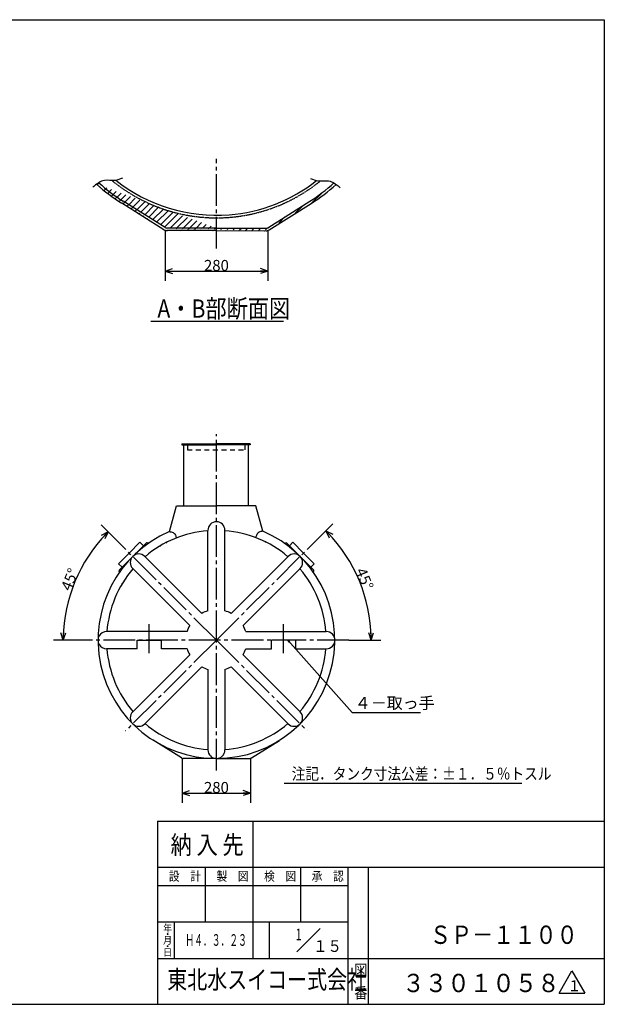
# Model space of a CAD drawing. Extents: x -2542 to 3158, y -1766 to 2269.
# Drawn here: x 764 to 3158, y -1766 to 2269 of the extents above; entities that cross this region are included whole.
import ezdxf

# ---------------------------------------------------------------- set-up
doc = ezdxf.new("R2010")
doc.units = 0
doc.header["$MEASUREMENT"] = 0
doc.linetypes.add('CENTER', pattern=[17.5, 13, -1.5, 1.5, -1.5])
doc.linetypes.add('DASHED', pattern=[3.5, 2, -1.5])
doc.layers.get('0').update_dxf_attribs({"linetype": 'CONTINUOUS'})
doc.layers.get('DEFPOINTS').update_dxf_attribs({"linetype": 'CONTINUOUS'})
doc.layers.add('1', color=7, linetype='CONTINUOUS')
doc.layers.add('2', color=7, linetype='CONTINUOUS')
doc.styles.get("Standard").update_dxf_attribs({"font": 'txt.shx', "bigfont": 'extfont.shx'})
doc.dimstyles.new('DIMSTYLE', dxfattribs={"dimtxt": 3, "dimasz": 1, "dimexe": 2.54, "dimexo": 1, "dimgap": 1.5, "dimtad": 0, "dimdec": 4, "dimzin": 0, "dimdsep": 46, "dimtxsty": 'STANDARD', "dimblk": 'OPEN30', "dimblk1": 'OPEN30', "dimblk2": 'OPEN30', "dimsah": 1, "dimcen": 0.09, "dimadec": 0, "dimazin": 0, "dimtfac": 1, "dimtdec": 4, "dimtofl": 0, "dimtmove": 0, "dimatfit": 3, "dimldrblk": 'OPEN30', "dimfxl": 1, "dimtolj": 1, "dimtzin": 0, "dimarcsym": 0})

# ---------------------------------------------------------------- blocks, each defined once
blk = doc.blocks.new('_OPEN30')
at = {"color": 0, "linetype": 'ByBlock'}
for q in [(-2.999999954944526, 0.9999999849814885), (-2.999999954944513, -0.9999999849815248), (-2.99999995494452, 0)]:
    blk.add_line((0, 0), q, dxfattribs=at)
blk = doc.blocks.new('*D114')
at = {"color": 1, "linetype": 'Continuous', "lineweight": -2, "transparency": 16777216}
for p, q in [((1429.359653781347, -758.8903518628892), (1429.359653781347, -940.1412457414388)), ((1709.447327980992, -759.1886029746964), (1709.447327980992, -940.1412457414388)), ((1439.359653781347, -900.1412457414388), (1699.447327980992, -900.1412457414388))]:
    blk.add_line(p, q, dxfattribs=at)
at = {"layer": 'DEFPOINTS', "color": 0, "linetype": 'Continuous', "transparency": 16777216}
for p in [(1429.359653781347, -758.3903518628892), (1709.447327980992, -758.6886029746964), (1709.447327980992, -900.1412457414388)]:
    blk.add_point(p, dxfattribs=at)
at = {"color": 1, "linetype": 'Continuous', "lineweight": -2, "transparency": 16777216, "xscale": 10, "yscale": 10, "zscale": 10, "rotation": 180}
blk.add_blockref('_OPEN30', (1429.359653781347, -900.1412457414388), dxfattribs=at)
at = {"color": 1, "linetype": 'Continuous', "lineweight": -2, "transparency": 16777216, "xscale": 10, "yscale": 10, "zscale": 10}
blk.add_blockref('_OPEN30', (1709.447327980992, -900.1412457414388), dxfattribs=at)
at = {"color": 0, "linetype": 'Continuous', "transparency": 16777216, "insert": (1569.403490881169, -877.1412457414388), "char_height": 45, "attachment_point": 5}
blk.add_mtext('\\A1;280', dxfattribs=at)
blk = doc.blocks.new('*D115')
at = {"color": 1, "linetype": 'Continuous', "lineweight": -2, "transparency": 16777216}
for p, q in [((1359.363743677978, 1404.249731813467), (1359.363743677978, 1199.206023306926)), ((1779.495254977445, 1403.802355145757), (1779.495254977445, 1199.206023306926)), ((1369.363743677978, 1239.206023306926), (1769.495254977445, 1239.206023306926))]:
    blk.add_line(p, q, dxfattribs=at)
at = {"layer": 'DEFPOINTS', "color": 0, "linetype": 'Continuous', "transparency": 16777216}
for p in [(1359.363743677978, 1404.749731813467), (1779.495254977445, 1404.302355145757), (1779.495254977445, 1239.206023306926)]:
    blk.add_point(p, dxfattribs=at)
at = {"color": 1, "linetype": 'Continuous', "lineweight": -2, "transparency": 16777216, "xscale": 10, "yscale": 10, "zscale": 10, "rotation": 180}
blk.add_blockref('_OPEN30', (1359.363743677978, 1239.206023306926), dxfattribs=at)
at = {"color": 1, "linetype": 'Continuous', "lineweight": -2, "transparency": 16777216, "xscale": 10, "yscale": 10, "zscale": 10}
blk.add_blockref('_OPEN30', (1779.495254977445, 1239.206023306926), dxfattribs=at)
at = {"color": 0, "linetype": 'Continuous', "transparency": 16777216, "insert": (1569.429499327711, 1262.206023306926), "char_height": 45, "attachment_point": 5}
blk.add_mtext('\\A1;280', dxfattribs=at)
blk = doc.blocks.new('*D116')
at = {"color": 1, "linetype": 'Continuous', "lineweight": -2, "transparency": 16777216}
for p, q in [((1165.483112610374, 130.5540052404964), (1097.568744066721, 198.4683737841486)), ((1026.865343990237, -273.4932595818688), (902.0943757473517, -273.5035510297484))]:
    blk.add_line(p, q, dxfattribs=at)
blk.add_arc((1569.48562064056, -273.4485027896901), 627.391247163473, 135.9132480935077, 179.0914778177803, dxfattribs=at)
at = {"layer": 'DEFPOINTS', "color": 0, "linetype": 'Continuous', "transparency": 16777216}
for p in [(1165.836666000967, 130.2004518499033), (1026.140237868416, 40.2321820436768), (1027.365343988537, -273.4932183405127), (1569.440905089738, -273.4037872388681), (2111.605897292589, -273.4037872388676)]:
    blk.add_point(p, dxfattribs=at)
at = {"color": 1, "linetype": 'Continuous', "lineweight": -2, "transparency": 16777216, "xscale": 10, "yscale": 10, "zscale": 10}
for p, rotation in [((1125.853015314183, 170.1841025366869), 45.45662404675387), ((942.0943756112837, -273.5002517212667), 269.5481018645342)]:
    blk.add_blockref('_OPEN30', p, dxfattribs=dict(at, rotation=rotation))
at = {"color": 0, "linetype": 'Continuous', "transparency": 16777216, "insert": (968.5921950485326, -24.57932939303243), "char_height": 45, "attachment_point": 5, "rotation": 67.50236295564405}
blk.add_mtext('\\A1;45°', dxfattribs=at)
blk = doc.blocks.new('*D117')
at = {"color": 1, "linetype": 'Continuous', "lineweight": -2, "transparency": 16777216}
for p, q in [((1964.70694732534, 121.8622549967327), (2045.919818091196, 203.0751257625884)), ((2112.105897290889, -273.4037459975113), (2243.30236859207, -273.3929245567113))]:
    blk.add_line(p, q, dxfattribs=at)
blk.add_arc((1569.396182161788, -273.4485101668183), 633.9061887227069, 0.9085879440551718, 44.0961379672329, dxfattribs=at)
at = {"layer": 'DEFPOINTS', "color": 0, "linetype": 'Continuous', "transparency": 16777216}
for p in [(1964.353393934746, 121.5087016061395), (2181.69351857402, -109.3478461723211), (1027.365343988537, -273.4932183405127), (1569.440905089739, -273.4037872388679), (2111.605897292589, -273.4037872388674)]:
    blk.add_point(p, dxfattribs=at)
at = {"color": 1, "linetype": 'Continuous', "lineweight": -2, "transparency": 16777216, "xscale": 10, "yscale": 10, "zscale": 10}
for p, rotation in [((2017.635546843735, 174.7908545151266), 134.5480689836164), ((2203.302368728137, -273.396223865193), 270.4566569276717)]:
    blk.add_blockref('_OPEN30', p, dxfattribs=dict(at, rotation=rotation))
at = {"color": 0, "linetype": 'Continuous', "transparency": 16777216, "insert": (2176.28799664105, -22.03636586932816), "char_height": 45, "attachment_point": 5, "rotation": 292.502362955644}
blk.add_mtext('\\A1;45°', dxfattribs=at)

msp = doc.modelspace()

# ---------------------------------------------------------------- hatches: boundary and pattern name
at = {"linetype": 'Continuous'}
h = msp.add_hatch(dxfattribs=at)
h.set_pattern_fill('ANSI31', color=1, scale=150, style=0)
h.set_pattern_definition([(44.99999999999999, (-1021.672310473186, -853.9280779048677), (-13.25825214724776, 13.25825214724776), [])])
edge = h.paths.add_edge_path()
edge.add_spline(control_points=[(2050.670046807347, 1600.079105423259), (2054.203203914297, 1597.922312215273), (2056.709709206898, 1596.230055880275), (2059.683590724421, 1594.08731170726)], knot_values=[6.686603542556927, 6.686603542556927, 6.686603542556927, 6.686603542556927, 7.278751803087669, 7.278751803087669, 7.278751803087669, 7.278751803087669], degree=3, periodic=0)
edge.add_arc((1568.724034164679, 2130.842231989936), 716.925, 302.3215732809177, 312.2402232236717)
edge.add_arc((1568.724034164679, 2130.842231989936), 727.425, 302.3215732809177, 312.4485652356407)
edge.add_line((1779.419838337139, 1416.652943089647), (1952.042735094382, 1524.997178248829))
edge.add_line((1785.001671140689, 1407.759510537859), (1957.624567897932, 1516.10374569704))
edge.add_arc((1773.040600847369, 1426.816866005977), 12, 269.8816959448087, 302.1138355902544)
edge.add_arc((1773.040600847369, 1426.816866005977), 22.5, 269.8816959448087, 302.1138355902544)
edge.add_line((1569.524885295438, 1415.237059312032), (1773.015823321596, 1414.816891586246))
edge.add_line((1569.503204960387, 1404.737081694766), (1772.994142986545, 1404.316913968981))
edge.add_arc((1365.866332229688, 1427.250445165294), 12, 237.7641417357271, 269.9962813811728)
edge.add_arc((1365.866332229688, 1427.250445165294), 22.5, 237.7641417357271, 269.9962813811728)
edge.add_line((1569.356924781881, 1415.237238164636), (1365.865553403982, 1415.250445190568))
edge.add_line((1569.356243309389, 1404.737238186751), (1365.86487193149, 1404.750445212682))
edge.add_line((1359.465463142696, 1417.100131134133), (1187.073698124537, 1525.811754850338))
edge.add_line((1353.864702691577, 1408.218606356868), (1181.472937673418, 1516.930230073072))
edge.add_arc((1569.485620640566, 2132.2295787495), 716.925, 227.7733340749305, 237.7641417357271)
edge.add_arc((1569.485620640566, 2132.2295787495), 727.425, 227.5708842974754, 237.7641417357271)
edge.add_spline(control_points=[(1087.665210393229, 1601.352429218568), (1084.672449837264, 1599.485793790941), (1081.815396492909, 1597.534407563934), (1078.70829832597, 1595.308029054653)], knot_values=[6.772117470050136, 6.772117470050136, 6.772117470050136, 6.772117470050136, 7.400365884610298, 7.400365884610298, 7.400365884610298, 7.400365884610298], degree=3, periodic=0)

# ---------------------------------------------------------------- linework, layer by layer
at = {"color": 1, "linetype": 'CENTER', "ltscale": 10}
for p, q in [((1569.351473988085, 1331.252432621464), (1569.375306016917, 1698.451850163903)), ((1569.351473988085, -807.3885513242254), (1569.440905089739, 570.5490413302938)), ((1569.440905089739, -273.4037872388681), (1165.836666000967, 130.2004518499035)), ((1569.440905089739, -273.4037872388681), (1964.353393934747, 121.5087016061395)), ((1294.387638029501, -327.2099391269035), (1294.395357167526, -208.2749123974611)), ((1844.399591784806, -327.2582111109809), (1844.412749391972, -208.3231848588476)), ((2111.605897292589, -273.4037872388676), (1027.365343988537, -273.4932183405129)), ((1569.440905089739, -273.4037872388689), (1197.141015038586, -645.7036772900202)), ((1569.44090508974, -273.4037872388668), (1941.740795140891, -645.7036772900192))]:
    msp.add_line(p, q, dxfattribs=at)
at = {"color": 2, "linetype": 'Continuous'}
for p, q in [((1353.864702691577, 1408.218606356868), (1181.472937673418, 1516.930230073072)), ((1359.465463142696, 1417.100131134133), (1187.073698124537, 1525.811754850338)), ((1779.419838337139, 1416.652943089647), (1952.042735094382, 1524.997178248829)), ((1785.001671140689, 1407.759510537859), (1957.624567897932, 1516.10374569704)), ((1569.356924781881, 1415.237238164636), (1365.865553403982, 1415.250445190568)), ((1569.524885295438, 1415.237059312032), (1773.015823321596, 1414.816891586246)), ((1569.356243309389, 1404.737238186751), (1365.86487193149, 1404.750445212682)), ((1569.503204960387, 1404.737081694766), (1772.994142986545, 1404.316913968981)), ((1300.319951866955, 1033.983532084262), (1843.485066367439, 1033.983532084262)), ((1244.396125272808, -273.4775278258293), (1344.386125062212, -273.4840173910191)), ((1894.400535457576, -273.5345756814702), (1794.410536069451, -273.5235139347838)), ((1425.69362645708, -756.0777688339556), (1310.76578311164, -683.6033530231526)), ((1713.118272089821, -756.3838327132953), (1828.200203261316, -684.1543426071744)), ((1569.354653535621, -758.3986809473676), (1433.693739283689, -758.3898762634126)), ((1569.45262796962, -758.3987852753568), (1705.113253320392, -758.6788970925473))]:
    msp.add_line(p, q, dxfattribs=at)
at = {"linetype": 'Continuous'}
for p, q in [((1427.921150782877, 531.7137127611323), (1567.95194597988, 531.7137127611323)), ((1427.921150782877, 531.7137127611323), (1427.921150782877, 526.7112127611325)), ((1427.921150782877, 526.7112127611325), (1567.95194597988, 526.7112127611325)), ((1707.982741176883, 531.7137127611345), (1567.95194597988, 531.7137127611323)), ((1707.982741176883, 526.7112127611325), (1567.95194597988, 526.7112127611325)), ((1707.982741176883, 531.7137127611345), (1707.982741176883, 526.7112127611341)), ((1376.554747989062, 171.5360209362756), (1405.456945979881, 276.5862127611328)), ((1758.950604982034, 172.9845819495915), (1730.44694597988, 276.5862127611328)), ((1226.529471553323, 69.50764629754828), (1281.122686018909, 124.1008607631344)), ((1291.589767110161, 124.0572141480025), (1285.807704114873, 125.428962237429)), ((1847.253885434684, 124.0572141480025), (1853.035948429971, 125.428962237429)), ((1912.314180991522, 69.50764629754828), (1857.720966525936, 124.1008607631344)), ((1226.529471553323, 69.50764629754785), (1171.936257087736, 14.91443183196145)), ((1912.314180991523, 69.50764629754785), (1966.907395457108, 14.91443183196145)), ((1171.979903702869, 4.447350740709325), (1170.608155613442, 10.22941373599755)), ((1966.863748841976, 4.447350740709325), (1968.235496931403, 10.22941373599755))]:
    msp.add_line(p, q, dxfattribs=at)
for p, q in [((1435.38569597988, 276.5862127611323), (1435.38569597988, 526.7112127611325)), ((1700.518195979881, 276.5862127611323), (1700.518195979881, 526.7112127611325)), ((1405.456945979881, 276.5862127611328), (1567.95194597988, 276.5862127611323)), ((1730.44694597988, 276.5862127611328), (1567.95194597988, 276.5862127611323)), ((1534.445905089739, -153.4075372974615), (1534.445905089738, 176.5962127611315)), ((1604.435905089739, -153.4075372974615), (1604.435905089739, 176.5962127611315)), ((1212.390871463497, 83.6462463873733), (1256.227956363157, 127.4833312870333)), ((1270.366556452983, 113.3447311972084), (1256.227956363157, 127.4833312870333)), ((1868.477096091861, 113.3447311972084), (1882.615696181687, 127.4833312870333)), ((1926.452781081347, 83.6462463873733), (1882.615696181687, 127.4833312870333)), ((1212.390871463497, 83.64624638737288), (1168.553786563838, 39.80916148771313)), ((1926.452781081347, 83.64624638737288), (1970.289865981007, 39.80916148771313)), ((1509.335944846838, -163.8084233807204), (1275.988055363416, 69.53946610270192)), ((1629.545865332639, -163.8084233807198), (1862.89375481606, 69.53946610270107)), ((1182.692386653662, 25.67056139788745), (1168.553786563838, 39.80916148771313)), ((1459.845541231592, -213.298826995968), (1226.497651748169, 20.04906248745547)), ((1679.036268947885, -213.2988269959662), (1912.384158431307, 20.04906248745441)), ((1956.151265891182, 25.67056139788745), (1970.289865981007, 39.80916148771313)), ((1449.444655148334, -238.4087872388689), (1119.440905089738, -238.4087872388685)), ((1689.437155031144, -238.4087872388674), (2019.440905089741, -238.4087872388678)), ((1244.393858808261, -308.3987872388693), (1119.440905089738, -308.3987872388689)), ((1449.444655148336, -308.3987872388693), (1344.383859018853, -308.3987872388691)), ((1689.437155031143, -308.3987872388674), (1794.406677869219, -308.3987872388676)), ((1894.396678481088, -308.3987872388678), (2019.44090508974, -308.3987872388678)), ((1459.845541231594, -333.5087474817673), (1226.497651748168, -566.8566369651918)), ((1679.036268947885, -333.5087474817659), (1912.384158431309, -566.8566369651909)), ((1509.335944846841, -382.9991510970131), (1275.988055363416, -616.3470405804384)), ((1534.445905089738, -393.4000371802701), (1534.445905089739, -723.4037872388647)), ((1604.435905089738, -393.4000371802707), (1604.435905089738, -723.4037872388649)), ((1629.545865332638, -382.9991510970122), (1862.893754816062, -616.3470405804371))]:
    msp.add_line(p, q)
at = {"color": 6, "linetype": 'DASHED', "ltscale": 10}
for p, q in [((1450.250868448635, 526.7112127611325), (1450.250868448635, 506.6762931766573)), ((1685.653023511125, 526.7112127611341), (1685.653023511125, 506.676293176659)), ((1450.250868448635, 506.6762931766573), (1685.653023511125, 506.6762931766573))]:
    msp.add_line(p, q, dxfattribs=at)
at = {"color": 2}
for p, q in [((1244.393858745077, -308.3997607710008), (1244.396129995546, -273.4047607710006)), ((1344.383858955668, -308.399760771001), (1344.386130206136, -273.404760771001)), ((1794.406673392089, -308.4392571746422), (1794.410544837495, -273.4442573150837)), ((1894.396672062283, -308.4568084864923), (1894.400543507688, -273.4618086269335))]:
    msp.add_line(p, q, dxfattribs=at)
at = {"color": 1, "linetype": 'Continuous'}
msp.add_line((1847.147066433875, -858.9562555675964), (2820.012430108694, -858.9562555675964), dxfattribs=at)
at = {"linetype": 'Continuous'}
for centre, radius, start, end in [((1569.485620640566, 2132.2295787495), 727.425, 227.5708842974754, 237.7641417357271), ((1569.485620640566, 2132.2295787495), 716.925, 227.7733340749305, 237.7641417357271), ((1569.485620640566, 2132.2295787495), 664.4999999999995, 231.6735324401288, 274.46020514402), ((1569.485620640566, 2132.2295787495), 664.5, 274.4602051440202, 308.1500017960006), ((1568.724034164679, 2130.842231989936), 716.925, 302.3215732809177, 312.2402232236717), ((1568.724034164679, 2130.842231989936), 727.425, 302.3215732809177, 312.4485652356407), ((1569.440905089739, 176.5962127611315), 34.99500000000001, 0, 180), ((1569.440905089739, -273.4037872388676), 484.9499999999999, 113.4372468828265, 66.99683750339524), ((1569.440905089739, -273.4037872388676), 450, 94.46020514402014, 130.5397948559797), ((1569.440905089739, -273.4037872388676), 450, 49.46020514402031, 85.53979485597965), ((1284.654684390935, 120.5688623911077), 4.994999999999999, 76.65377631943873, 134.9999999999999), ((1854.188968153908, 120.5688623911077), 4.994999999999999, 45.00000000000009, 103.3462236805612), ((1251.242853555792, 44.79426429507859), 34.99500000000001, 44.99999999999992, 224.9999999999999), ((1887.638956623683, 44.79426429507774), 34.99500000000001, 314.9999999999999, 134.9999999999998), ((1569.440905089739, -273.4037872388676), 450, 139.4602051440202, 175.5397948559799), ((1175.468255459763, 11.38243345993471), 4.994999999999999, 134.9999999999999, 193.3462236805611), ((1569.440905089739, -273.4037872388676), 450, 4.460205144020189, 40.53979485597994), ((1963.375397085082, 11.38243345993471), 4.994999999999999, 346.6537763194389, 45.00000000000008), ((1569.440905089739, -273.4037872388659), 124.995, 106.2584857736892, 118.7415142263115), ((1569.440905089739, -273.4037872388659), 124.995, 61.25848577368923, 73.74151422631068), ((1119.440905089737, -273.4037872388687), 34.99500000000001, 89.99999999999976, 269.9999999999998), ((1569.440905089739, -273.4037872388659), 124.995, 151.2584857736901, 163.7415142263122), ((1569.440905089739, -273.4037872388659), 124.995, 16.25848577368851, 28.74151422631077), ((2019.44090508974, -273.4037872388678), 34.99500000000001, 269.9999999999998, 89.99999999999976), ((1569.440905089739, -273.4037872388676), 450, 184.4602051440203, 220.5397948559798), ((1569.440905089739, -273.4037872388659), 124.995, 196.2584857736908, 208.7415142263117), ((1569.440905089739, -273.4037872388659), 124.995, 331.258485773689, 343.7415142263101), ((1569.440905089739, -273.4037872388676), 450, 319.4602051440202, 355.5397948559798), ((1569.440905089739, -273.4037872388659), 124.995, 241.2584857736902, 253.7415142263103), ((1569.440905089739, -273.4037872388659), 124.995, 286.2584857736887, 298.7415142263105), ((1251.242853555792, -591.6018387728151), 34.99500000000001, 134.9999999999998, 314.9999999999998), ((1887.638956623686, -591.601838772814), 34.99500000000001, 224.9999999999998, 44.99999999999976), ((1569.440905089739, -273.4037872388676), 450, 229.4602051440203, 265.5397948559798), ((1569.440905089739, -273.4037872388676), 450, 274.4602051440202, 310.5397948559798), ((1569.440905089739, -723.4037872388647), 34.99500000000001, 180, 0)]:
    msp.add_arc(centre, radius, start, end, dxfattribs=at)
at = {"linetype": 'DASHED'}
for radius, start, end in [(674.9999999999995, 230.6704647705366, 274.46020514402), (675, 274.4602051440202, 309.0837428203561)]:
    msp.add_arc((1569.485620640566, 2132.2295787495), radius, start, end, dxfattribs=at)
at = {"color": 2, "linetype": 'Continuous'}
for centre, radius, start, end in [((1365.866332229688, 1427.250445165294), 12, 237.7641417357271, 269.9962813811728), ((1773.040600847369, 1426.816866005977), 12, 269.8816959448087, 302.1138355902544), ((1365.866332229688, 1427.250445165294), 22.5, 237.7641417357271, 269.9962813811728), ((1773.040600847369, 1426.816866005977), 22.5, 269.8816959448087, 302.1138355902544), ((1433.69471281582, -743.3898762950049), 15, 237.7641417357271, 269.9962813811728), ((1705.144225227607, -743.6789290678824), 15, 269.8816959448087, 302.1138355902544)]:
    msp.add_arc(centre, radius, start, end, dxfattribs=at)
at = {"color": 1, "linetype": 'Continuous'}
for points, knots in [([(1184.189084072267, 1620.029699603747), (1174.418034793904, 1615.87720615735), (1151.089737908979, 1605.963163440899), (1115.242775824607, 1615.008275187182), (1094.398766108892, 1605.563550777905), (1087.665210393229, 1601.352429218568)], [0, 0, 0, 0, 2.089559931997384, 4.988806530781417, 6.772117470050136, 6.772117470050136, 6.772117470050136, 6.772117470050136]), ([(1955.407807237024, 1618.437288560092), (1965.16162515111, 1614.244480202752), (1988.448782300671, 1604.234185979976), (2023.87967113013, 1613.01884215069), (2044.376399075258, 1603.943340997063), (2050.670046807347, 1600.079105423259)], [0, 0, 0, 0, 2.089559931997384, 4.988806530781417, 6.686603542556927, 6.686603542556927, 6.686603542556927, 6.686603542556927])]:
    msp.add_open_spline(points, degree=3, knots=knots, dxfattribs=at)
for points in [[(1078.70829832597, 1595.308029054653), (1073.434215216982, 1591.449816345238), (1068.193806255985, 1587.139425415747), (1062.95339729499, 1582.829034486255)], [(1087.665210393229, 1601.352429218568), (1084.672449837264, 1599.485793790941), (1081.815396492909, 1597.534407563934), (1078.70829832597, 1595.308029054653)], [(2050.670046807347, 1600.079105423259), (2054.203203914297, 1597.922312215273), (2056.709709206898, 1596.230055880275), (2059.683590724421, 1594.08731170726)], [(2059.683590724421, 1594.08731170726), (2065.047646996991, 1590.226488033952), (2070.768242093145, 1585.481388176084), (2076.488837189299, 1580.736288318217)]]:
    msp.add_open_spline(points, degree=3, dxfattribs=at)
at = {"linetype": 'Continuous'}
for points, knots in [([(1376.554747989062, 171.5360209362757), (1381.810721271417, 170.78273502242), (1391.812386903281, 169.3492966408222), (1402.046102545352, 158.2561936627653), (1404.338276801526, 149.6797994867451), (1405.41832715198, 145.6386854612776)], [0, 0, 0, 0, 15.52106519240896, 29.5352536943101, 42.02245003733561, 42.02245003733561, 42.02245003733561, 42.02245003733561]), ([(1758.950604982034, 172.9845819495913), (1753.694533964221, 172.23197828993), (1743.692682350173, 170.7998381794538), (1733.457526862027, 159.7080636749837), (1731.164239372458, 151.1319671052535), (1730.083664477191, 147.0909933089929)], [0, 0, 0, 0, 15.52106519240902, 29.53525369431038, 42.02245003733613, 42.02245003733613, 42.02245003733613, 42.02245003733613])]:
    msp.add_open_spline(points, degree=3, knots=knots, dxfattribs=at)
at = {"color": 1, "linetype": 'Continuous'}
for p in [(1359.363743677978, 1404.749731813467), (1779.495254977445, 1404.302355145757), (1429.359653781347, -758.3903518628892), (1709.447327980992, -758.6886029746964)]:
    msp.add_point(p, dxfattribs=at)
at = {"linetype": 'Continuous'}
for p in [(1364.339528581664, 127.1376280411166), (1771.082046552634, 128.8906945397676), (1338.633412623475, 112.8964864103178), (1183.140631440553, -42.59629477260498)]:
    msp.add_point(p, dxfattribs=at)
at = {"color": 2, "linetype": 'Continuous'}
msp.add_point((1364.339528581663, 127.1376280411163), dxfattribs=at)
at = {"layer": '1', "color": 7, "linetype": 'Continuous'}
for p, q in [((2972.873501910495, -1719.816484212842), (3025.373501910495, -1628.883844212841)), ((3025.372901910495, -1628.882899212841), (3077.872901910494, -1719.815569212841)), ((2972.872601910495, -1719.815689212841), (3077.872601910495, -1719.815689212841))]:
    msp.add_line(p, q, dxfattribs=at)
at = {"layer": '2', "color": 5, "linetype": 'Continuous'}
for p, q in [((-2541.848587633831, 2269.235547671649), (3158.151755688923, 2269.235547671649)), ((3158.151755688923, 2269.235547671649), (3158.151755688923, -1765.764452328351)), ((1328.151984570759, -1015.764423718121), (1328.151984570759, -1765.764452328351)), ((1328.151984570759, -1015.764423718121), (3158.151755688923, -1015.764423718121)), ((-2541.848587633831, -1765.764452328351), (3158.151755688923, -1765.764452328351))]:
    msp.add_line(p, q, dxfattribs=at)
at = {"layer": '2', "color": 7, "linetype": 'Continuous'}
for p, q in [((1718.151984570759, -1015.764423718121), (1718.151984570759, -1578.264423718121)), ((1328.151984570759, -1203.264423718121), (3158.151755688923, -1203.264423718121)), ((1523.151984570759, -1203.264423718121), (1523.151984570759, -1428.264423718121)), ((1913.15198457076, -1203.264423718121), (1913.15198457076, -1428.264423718121)), ((2108.15198457076, -1203.264423718121), (2108.15198457076, -1765.764452328351)), ((2190.65198457076, -1203.264423718121), (2190.65198457076, -1765.764452328351)), ((1328.151984570759, -1278.264423718121), (2108.15198457076, -1278.264423718121)), ((1328.151984570759, -1428.264423718121), (2108.15198457076, -1428.264423718121)), ((1395.65198457076, -1428.264423718121), (1395.65198457076, -1578.264423718121)), ((1785.651984570759, -1428.264423718121), (1785.651984570759, -1578.264423718121)), ((1899.173026440877, -1550.994669308331), (1994.632544873494, -1455.535265316632)), ((1328.151984570759, -1578.264423718121), (3158.151755688923, -1578.264423718121))]:
    msp.add_line(p, q, dxfattribs=at)

# ---------------------------------------------------------------- texts
at = {"linetype": 'Continuous', "insert": (2135.993895440803, -569.9673032973795), "char_height": 48, "attachment_point": 7}
msp.add_mtext('４－取っ手', dxfattribs=at)
at = {"layer": '2', "color": 7, "linetype": 'Continuous'}
for s, height, width, p in [('A・B部断面図', 75, 0.8489195718055441, (1327.558334118195, 1047.928873286491)), ('注記．タンク寸法公差：±１．５％トスル', 48, 0.8553571460627708, (1877.786981916219, -845.0820754605814)), ('納 入 先', 75, 0.8489195718055441, (1381.721983117654, -1149.72913856435)), ('設\u3000計', 37.5, 0.8553571460627708, (1374.758234095634, -1259.514423822895)), ('製\u3000図', 37.5, 0.8553571460627708, (1569.758234095634, -1259.514423822895)), ('検\u3000図', 37.5, 0.8553571460627708, (1764.758234095634, -1259.514423822895)), ('承\u3000認', 37.5, 0.8553571460627708, (1959.758234095634, -1259.514423822895)), ('年', 30, 0.900420271048025, (1351.186983285413, -1468.764606907409)), ('ＳＰ－１１００', 75, 0.8455654021636998, (2443.638001492528, -1518.221651927944)), ('月', 30, 0.900420271048025, (1351.186983285413, -1518.26442380194)), ('・', 30, 0.900420271048025, (1351.186983285413, -1493.514286472838)), ('Ｈ４．３．２３', 48.00000071525574, 0.55, (1442.259682227458, -1526.221793400672)), ('1', 48.00000071525574, 0.6666666666666666, (1893.959865329999, -1503.399601956274)), ('・', 30, 0.900420271048025, (1351.186983285413, -1543.014561131041)), ('１５', 48.00000071525574, 0.9, (1965.55456137492, -1551.129246731665)), ('日', 30, 0.900420271048025, (1351.186983285413, -1567.764469578307)), ('図', 45, 0.9004202209600881, (2133.329483536809, -1647.639452454079)), ('東北水スイコー式会社', 75, 0.8, (1367.853558605632, -1702.014452495989)), ('３３０１０５８', 75, 0.9, (2330.904195396355, -1715.895106212612)), ('番', 45, 0.9004202209600881, (2133.329483536809, -1741.389452454079)), ('１', 45, 0.9, (3008.289447769982, -1712.102340682702))]:
    msp.add_text(s, height=height, dxfattribs=dict(at, width=width)).set_placement(p)

# ---------------------------------------------------------------- dimensions: what is measured, and where the dimension line sits
at = {"color": 2, "linetype": 'Continuous'}
dim = msp.add_linear_dim(base=(1779.495254977445, 1239.206023306926), p1=(1359.363743677978, 1404.749731813467), p2=(1779.495254977445, 1404.302355145757), text='280', dimstyle='DIMSTYLE', override={"dimtxt": 45, "dimasz": 10, "dimexe": 40, "dimexo": 0.5, "dimgap": 0.5, "dimtad": 1, "dimdec": 0, "dimlfac": 1, "dimsah": 0, "dimclrd": 1, "dimclre": 1, "dimtdec": 0, "dimtofl": 1, "dimatfit": 0}, dxfattribs=at)
dim.commit()
dim.dimension.update_dxf_attribs({"geometry": '*D115', "text_midpoint": (1569.429499327711, 1262.206023306926)})
for base, line1, picture, middle in [((2181.69351857402, -109.3478461723211), ((1569.440905089739, -273.4037872388681), (1964.353393934747, 121.5087016061395)), '*D117', (2176.28799664105, -22.03636586932851)), ((1026.140237868416, 40.2321820436768), ((1569.440905089739, -273.4037872388681), (1165.836666000967, 130.2004518499034)), '*D116', (968.5921950485324, -24.57932939303254))]:
    dim = msp.add_angular_dim_2l(base=base, line1=line1, line2=((2111.605897292589, -273.4037872388676), (1027.365343988537, -273.4932183405129)), dimstyle='DIMSTYLE', override={"dimtxt": 45, "dimasz": 10, "dimexe": 40, "dimexo": 0.5, "dimgap": 0.5, "dimtad": 1, "dimdec": 0, "dimlfac": 10, "dimsah": 0, "dimclrd": 1, "dimclre": 1, "dimtdec": 0, "dimtofl": 1, "dimatfit": 0}, dxfattribs=at)
    dim.commit()
    dim.dimension.update_dxf_attribs({"geometry": picture, "text_midpoint": middle})
dim = msp.add_linear_dim(base=(1709.447327980992, -900.1412457414388), p1=(1429.359653781347, -758.3903518628892), p2=(1709.447327980992, -758.6886029746964), dimstyle='DIMSTYLE', override={"dimtxt": 45, "dimasz": 10, "dimexe": 40, "dimexo": 0.5, "dimgap": 0.5, "dimtad": 1, "dimdec": 0, "dimlfac": 1, "dimsah": 0, "dimclrd": 1, "dimclre": 1, "dimtdec": 0, "dimtofl": 1, "dimatfit": 0}, dxfattribs=at)
dim.commit()
dim.dimension.update_dxf_attribs({"geometry": '*D114', "text_midpoint": (1569.403490881169, -877.1412457414388)})

# ---------------------------------------------------------------- leaders
at = {"linetype": 'Continuous', "annotation_type": 0, "has_hookline": 1, "hookline_direction": 0, "text_width": 268.8000000000001}
msp.add_leader([(1861.990827459617, -273.4243761668636), (2125.493895440803, -570.4673032973795), (2135.493895440803, -570.4673032973795)], dimstyle='DIMSTYLE', override={"dimtxt": 3.2, "dimasz": 10, "dimexe": 2, "dimexo": 0.5, "dimgap": 0.5, "dimtad": 1, "dimdec": 0, "dimlfac": 10, "dimclrd": 1, "dimclre": 1, "dimtdec": 0, "dimtofl": 1, "dimatfit": 0, "dimldrblk": 'OPEN30'}, dxfattribs=at)

doc.saveas('drawing.dxf')
